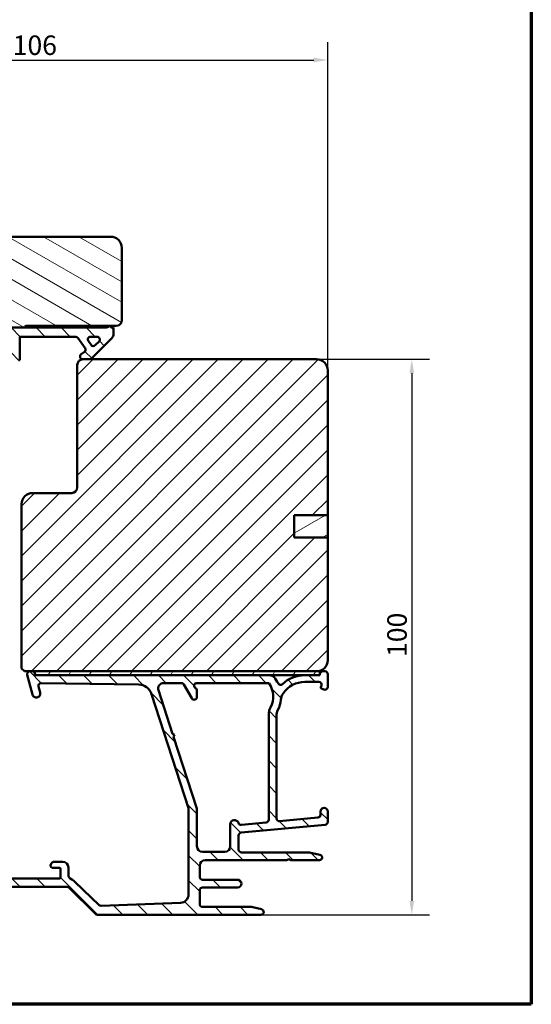
# Model space of a CAD drawing. Units: millimetres. Extents: x 13 to 821, y -287 to 287.
# Drawn here: x 315 to 407, y 10 to 187 of the extents above; entities that cross this region are included whole.
import ezdxf

# ---------------------------------------------------------------- set-up
doc = ezdxf.new("R2010")
doc.units = ezdxf.units.MM
for name, color, linetype, lineweight in [('Border (ISO)', 8, 'Continuous', 70), ('Dimension (ISO)', 3, 'Continuous', 25), ('Hatch (ISO)', 8, 'Continuous', 18), ('Visible (ISO)', 7, 'Continuous', 50)]:
    doc.layers.add(name, color=color, linetype=linetype, lineweight=lineweight)
doc.styles.add('Note Text (ISO)', font='tahoma.ttf')
doc.dimstyles.new('Default (ISO)', dxfattribs={"dimtxt": 3.5, "dimasz": 2.5, "dimexe": 3.175, "dimexo": 0, "dimgap": 0.762, "dimtad": 1, "dimrnd": 1e-08, "dimtxsty": 'Note Text (ISO)', "dimcen": 0.09, "dimdle": 10, "dimclrd": 256, "dimclre": 256, "dimclrt": 256, "dimazin": 2, "dimtfac": 1.001485705375671, "dimtmove": 0, "dimatfit": 3, "dimfxl": 1, "dimtolj": 1, "dimtzin": 0, "dimlwd": -1, "dimlwe": -1, "dimarcsym": 0})
pattern_1 = [(135.00021045915, (206.8575820124292, 1.613520925758394e-07), (-2.245055783671479, -2.245072276832807), [])]

# ---------------------------------------------------------------- blocks, each defined once
blk = doc.blocks.new('Borders LEIAB A4 Border')
at = {"layer": 'Border (ISO)'}
for p, q in [((200, 287), (200, 10)), ((200, 9.999999999999998), (15, 9.999999999999975))]:
    blk.add_line(p, q, dxfattribs=at)
blk = doc.blocks.new('*D24')
at = {"layer": 'Defpoints', "color": 0, "transparency": 16777216}
for p in [(370.2672551620399, 179.4827482886221), (264.2672551620411, 145.767448703537), (370.2672551620399, 123.767448703527)]:
    blk.add_point(p, dxfattribs=at)
at = {"layer": 'Dimension (ISO)', "transparency": 16777216}
for p, q in [((264.2672551620411, 145.767448703537), (264.2672551620411, 182.6577482886221)), ((370.2672551620399, 123.767448703527), (370.2672551620399, 182.6577482886221)), ((266.7672551620411, 179.4827482886221), (367.7672551620399, 179.4827482886221))]:
    blk.add_line(p, q, dxfattribs=at)
for points in [[(266.7672551620411, 179.8994149552887), (266.7672551620411, 179.0660816219554), (264.2672551620411, 179.4827482886221)], [(367.7672551620399, 179.8994149552887), (367.7672551620399, 179.0660816219554), (370.2672551620399, 179.4827482886221)]]:
    blk.add_solid(points, dxfattribs=at)
at = {"layer": 'Dimension (ISO)', "transparency": 16777216, "insert": (313.6697064716437, 183.8881331106503), "char_height": 3.5, "attachment_point": 1, "style": 'Note Text (ISO)'}
blk.add_mtext('\\A1;106', dxfattribs=at)
blk = doc.blocks.new('*D25')
at = {"layer": 'Defpoints', "color": 0, "transparency": 16777216}
for p in [(368.26725516204, 125.767448703527), (358.2672551620401, 26.06744870352742), (385.3794996002574, 26.06744870352743)]:
    blk.add_point(p, dxfattribs=at)
at = {"layer": 'Dimension (ISO)', "transparency": 16777216}
for p, q in [((368.26725516204, 125.767448703527), (388.5544996002574, 125.767448703527)), ((385.3794996002574, 123.267448703527), (385.3794996002574, 28.56744870352743)), ((358.2672551620401, 26.06744870352742), (388.5544996002574, 26.06744870352742))]:
    blk.add_line(p, q, dxfattribs=at)
for points in [[(384.9628329335907, 123.267448703527), (385.796166266924, 123.267448703527), (385.3794996002574, 125.767448703527)], [(384.9628329335907, 28.56744870352743), (385.796166266924, 28.56744870352743), (385.3794996002574, 26.06744870352743)]]:
    blk.add_solid(points, dxfattribs=at)
at = {"layer": 'Dimension (ISO)', "transparency": 16777216, "insert": (380.974114778229, 72.33870457995434), "char_height": 3.5, "attachment_point": 1, "rotation": 90, "style": 'Note Text (ISO)'}
blk.add_mtext('\\A1;100', dxfattribs=at)

msp = doc.modelspace()

# ---------------------------------------------------------------- hatches: boundary and pattern name
at = {"layer": 'Hatch (ISO)'}
h = msp.add_hatch(dxfattribs=at)
h.set_pattern_fill('ANSI31', color=256, scale=25.4, angle=105.00024553567, style=0)
h.set_pattern_definition([(150.00024553567, (206.8575820124292, 1.613520925758394e-07), (-1.587488216702059, -2.749637460072167), [])])
edge = h.paths.add_edge_path()
edge.add_line((331.2672551620411, 147.7674487035377), (266.2672551620411, 147.767448703537))
edge.add_ellipse((266.2672551620411, 145.767448703537), major_axis=(-2, -2.093314580747547e-14), ratio=1, start_angle=269.9999999999994, end_angle=359.9999999999994)
edge.add_line((264.2672551620411, 145.767448703537), (264.2672551620412, 134.767448703537))
edge.add_ellipse((265.2672551620412, 134.767448703537), major_axis=(6.858348073705973e-15, -0.9999999999999996), ratio=1, start_angle=269.9999999999996, end_angle=360.0000000000006)
edge.add_line((265.2672551620413, 133.767448703537), (279.2672551620412, 133.7674487035371))
edge.add_ellipse((279.2672551620412, 132.7674487035371), major_axis=(1.000000000000001, 1.129924017220661e-14), ratio=1, start_angle=0, end_angle=89.99999999999932, ccw=False)
edge.add_line((280.2672551620412, 132.7674487035371), (280.2672551620419, 72.26744870353713))
edge.add_line((280.2672551620419, 72.26744870353713), (280.767255162042, 71.76744870353714))
edge.add_line((280.7672551620419, 71.76744870353714), (301.7672551620419, 71.76744870353737))
edge.add_line((301.7672551620419, 71.76744870353737), (302.2672551620419, 72.26744870353738))
edge.add_line((302.2672551620419, 72.26744870353738), (302.2672551620419, 74.26744870353738))
edge.add_line((302.2672551620419, 74.26744870353737), (307.3250778596481, 75.62268821082078))
edge.add_ellipse((306.8074397694426, 77.5545398633988), major_axis=(1.931851652577994, 0.5176380902055162), ratio=1, start_angle=269.9999999999992, end_angle=340.0038189512396)
edge.add_line((308.7998407796314, 77.38036117756565), (309.7253798566767, 87.96744870353747))
edge.add_line((309.7253798566767, 87.96744870353747), (310.8166153432654, 87.96744870353749))
edge.add_ellipse((310.8166153432654, 88.96744870353746), major_axis=(0.9999999999999876, 2.417455975205213e-15), ratio=1, start_angle=269.9999999999998, end_angle=355.0038189512549)
edge.add_line((311.8128158483598, 88.88035936062089), (313.1722201805473, 104.4303593606209))
edge.add_ellipse((312.1760196754528, 104.5174487035375), major_axis=(0.08708934291658407, 0.99620050509441), ratio=1, start_angle=270.0000000000001, end_angle=364.9961810487472)
edge.add_line((312.1760196754528, 105.5174487035375), (311.2672551620415, 105.5174487035375))
edge.add_line((311.2672551620416, 105.5174487035375), (311.2672551620416, 106.8674487035375))
edge.add_ellipse((310.7672551620416, 106.8674487035375), major_axis=(-5.649620086103283e-15, 0.4999999999999982), ratio=1, start_angle=270.0000000000003, end_angle=359.9999999999999)
edge.add_line((310.7672551620416, 107.3674487035375), (301.5802551620415, 107.3674487035374))
edge.add_line((301.5802551620415, 107.3674487035374), (301.7672551620415, 107.6324487035374))
edge.add_line((301.7672551620415, 107.6324487035374), (301.7672551620415, 112.3603419223508))
edge.add_ellipse((301.2672551620415, 112.3603419223508), major_axis=(-1.009051218460416e-14, 0.5000000000000204), ratio=1, start_angle=270.0000000000009, end_angle=314.9999999999981)
edge.add_line((301.6208085526348, 112.7138953129441), (300.8500978745162, 113.4846059910627))
edge.add_ellipse((301.1329405869907, 113.7674487035374), major_axis=(-0.2828427124746234, 0.2828427124746216), ratio=1, start_angle=0, end_angle=90.00000000000477, ccw=False)
edge.add_line((300.8500978745161, 114.050291416012), (301.6208085526347, 114.8210020941306))
edge.add_ellipse((301.2672551620414, 115.1745554847239), major_axis=(0.353553390593269, 0.3535533905932858), ratio=1, start_angle=270.0000000000004, end_angle=314.9999999999997)
edge.add_line((301.7672551620414, 115.1745554847239), (301.7672551620414, 119.9024487035374))
edge.add_line((301.7672551620414, 119.9024487035374), (301.5802551620413, 120.1674487035374))
edge.add_line((301.5802551620413, 120.1674487035374), (310.7672551620414, 120.1674487035375))
edge.add_ellipse((310.7672551620414, 120.6674487035375), major_axis=(0.5000000000000027, 1.453140428310459e-14), ratio=1, start_angle=269.9999999999984, end_angle=359.9999999999973)
edge.add_line((311.2672551620414, 120.6674487035375), (311.2672551620414, 122.0174487035375))
edge.add_line((311.2672551620414, 122.0174487035375), (312.2672551620414, 122.0174487035375))
edge.add_ellipse((312.2672551620414, 123.0174487035375), major_axis=(0.999999999999992, 1.129924017220652e-14), ratio=1, start_angle=270.0000000000034, end_angle=359.9999999999996)
edge.add_line((313.2672551620414, 123.0174487035375), (313.2672551620413, 126.9674487035375))
edge.add_line((313.2672551620413, 126.9674487035375), (312.7672551620414, 127.4674487035375))
edge.add_line((312.7672551620414, 127.4674487035375), (306.2672551620414, 127.4674487035374))
edge.add_line((306.2672551620414, 127.4674487035374), (306.2672551620413, 131.4674487035374))
edge.add_line((306.2672551620412, 131.4674487035374), (315.7672551620412, 131.4674487035375))
edge.add_ellipse((316.0672551620413, 131.4674487035375), major_axis=(-5.610218100912324e-15, 0.3000000000000025), ratio=1, start_angle=2.2737367544323206e-13, end_angle=90.00000000000063, ccw=False)
edge.add_line((316.0672551620413, 131.7674487035375), (332.2672551620413, 131.7674487035377))
edge.add_ellipse((332.2672551620413, 132.7674487035377), major_axis=(0.9999999999999964, 1.129924017220657e-14), ratio=1, start_angle=269.9999999999993, end_angle=359.9999999999996)
edge.add_line((333.2672551620413, 132.7674487035377), (333.2672551620412, 145.7674487035377))
edge.add_ellipse((331.2672551620411, 145.7674487035377), major_axis=(-3.564360088375892e-14, 2.000000000000011), ratio=1, start_angle=270, end_angle=359.999999999999)
h = msp.add_hatch(dxfattribs=at)
h.set_pattern_fill('ANSI31', color=256, scale=25.4, angle=90.00021045915, style=0)
h.set_pattern_definition(pattern_1)
edge = h.paths.add_edge_path()
edge.add_line((306.7672551620412, 131.4674487035369), (306.7672551620412, 130.9674487035369))
edge.add_line((306.7672551620412, 130.9674487035369), (310.1208085526343, 127.6138953129436))
edge.add_ellipse((310.4743619432277, 127.9674487035369), major_axis=(0.3535533905932232, -0.3535533905933622), ratio=1, start_angle=269.9999999999985, end_angle=450.0000000000001)
edge.add_line((310.8279153338211, 128.3210020941301), (309.3314687244143, 129.8174487035369))
edge.add_line((309.3314687244142, 129.8174487035369), (313.267255162041, 129.8174487035369))
edge.add_line((313.267255162041, 129.8174487035369), (313.2672551620411, 126.9674487035375))
edge.add_line((313.2672551620411, 126.9674487035375), (313.267255162041, 125.1174487035369))
edge.add_line((313.267255162041, 125.1174487035369), (314.4172551620411, 125.1174487035369))
edge.add_ellipse((314.4172551620411, 125.6174487035369), major_axis=(0.4999999999999571, -5.566754064721775e-16), ratio=1, start_angle=270.0000000000001, end_angle=360.0000000000052)
edge.add_line((314.917255162041, 125.6174487035369), (314.9172551620412, 129.8174487035369))
edge.add_line((314.9172551620412, 129.8174487035369), (324.9864177400073, 129.8174487035369))
edge.add_ellipse((324.9864177400072, 129.3174487035367), major_axis=(0.5000000000001625, -7.161094898248243e-14), ratio=1, start_angle=35.000000000027114, end_angle=90.00000000000011, ccw=False)
edge.add_line((325.3959937621517, 129.6042369217125), (326.6768311841856, 127.7750115104739))
edge.add_ellipse((326.2672551620412, 127.4882232922983), major_axis=(0.2867882181755378, -0.4095760221443359), ratio=1, start_angle=0, end_angle=90, ccw=False)
edge.add_line((326.5540433802167, 127.0786472701539), (325.9804669438657, 126.6770247256814))
edge.add_ellipse((326.2672551620411, 126.2674487035369), major_axis=(-0.4095760221444958, -0.2867882181755017), ratio=1, start_angle=270.0000000000007, end_angle=415.000000000002)
edge.add_line((326.2672551620411, 125.7674487035369), (327.4672551620411, 125.7674487035369))
edge.add_ellipse((327.4672551620409, 126.267448703537), major_axis=(0.5000000000000693, 7.049759816953771e-14), ratio=1, start_angle=270.0000000000001, end_angle=314.9999999999969)
edge.add_line((327.8208085526343, 125.9138953129437), (331.4743619432278, 129.5674487035369))
edge.add_ellipse((330.7672551620407, 130.2745554847236), major_axis=(0.7071067811867141, 0.7071067811870073), ratio=1, start_angle=269.9999999999993, end_angle=314.9999999999777)
edge.add_line((331.7672551620412, 130.2745554847235), (331.7672551620412, 131.2674487035369))
edge.add_ellipse((331.2672551620411, 131.2674487035369), major_axis=(4.260637246415e-14, 0.4999999999999716), ratio=1, start_angle=269.9999999999998, end_angle=360.0000000000044)
edge.add_line((331.2672551620411, 131.7674487035369), (331.1136897867558, 131.7674487035369))
edge.add_ellipse((330.2136897867558, 132.967448703537), major_axis=(-1.200000000000099, -0.9000000000000327), ratio=1, start_angle=53.130102354157316, end_angle=89.99999999999972, ccw=False)
edge.add_line((330.2136897867558, 131.4674487035369), (315.7672551620413, 131.4674487035369))
edge.add_line((315.7672551620413, 131.4674487035369), (306.7672551620412, 131.4674487035369))
edge = h.paths.add_edge_path(flags=0)
edge.add_ellipse((328.1449418811458, 128.6421916974893), major_axis=(-0.3535533905932269, -0.3535533905932905), ratio=1, start_angle=349.9999999999962, end_angle=449.9999999999999)
edge.add_line((328.498495271739, 128.288638306896), (329.1737522777868, 128.9638953129437))
edge.add_ellipse((328.8201988871935, 129.3174487035369), major_axis=(0.4999999999999977, -5.566754064722227e-16), ratio=1, start_angle=315.0000000000049, end_angle=450.0000000000001)
edge.add_line((328.8201988871935, 129.8174487035369), (327.6721218352823, 129.8174487035369))
edge.add_ellipse((327.6721218352823, 129.3174487035369), major_axis=(-0.286788218175583, 0.4095760221444781), ratio=1, start_angle=324.9999999999932, end_angle=450.0000000000018)
edge.add_line((327.2625458131379, 129.0306604853614), (327.7353658590013, 128.3554034793138))
h = msp.add_hatch(dxfattribs=at)
h.set_pattern_fill('ANSI31', color=256, scale=25.4, style=0)
h.set_pattern_definition([(45, (206.8575820124292, 1.613520925758394e-07), (-2.245064030267288, 2.245064030267288), [])])
edge = h.paths.add_edge_path()
edge.add_line((370.2672551620399, 93.767448703527), (364.2672551620399, 93.767448703527))
edge.add_line((364.2672551620399, 93.767448703527), (364.2672551620399, 97.767448703527))
edge.add_line((364.2672551620399, 97.767448703527), (370.2672551620399, 97.767448703527))
edge.add_line((370.2672551620399, 97.767448703527), (370.2672551620399, 123.767448703527))
edge.add_ellipse((368.2672551620399, 123.767448703527), major_axis=(-1.622379479437357e-14, 2.000000000000011), ratio=1, start_angle=269.9999999999998, end_angle=359.9999999999993)
edge.add_line((368.2672551620399, 125.767448703527), (327.4672551620411, 125.767448703527))
edge.add_line((327.4672551620411, 125.767448703527), (326.2672551620399, 125.767448703527))
edge.add_ellipse((326.2672551620399, 124.767448703527), major_axis=(-1, -3.948561054842447e-15), ratio=1, start_angle=269.9999999999998, end_angle=359.9999999999996)
edge.add_line((325.2672551620399, 124.767448703527), (325.2672551620399, 102.767448703527))
edge.add_ellipse((324.2672551620399, 102.767448703527), major_axis=(-4.239333751768082e-15, -1.000000000000005), ratio=1, start_angle=5.115907697472721e-13, end_angle=90.00000000000028, ccw=False)
edge.add_line((324.2672551620399, 101.767448703527), (317.2672551620399, 101.767448703527))
edge.add_ellipse((317.2672551620399, 99.76744870352697), major_axis=(-2.000000000000006, -4.844008791965714e-15), ratio=1, start_angle=270.0000000000018, end_angle=359.9999999999996)
edge.add_line((315.2672551620399, 99.76744870352698), (315.2672551620399, 70.26744870352698))
edge.add_line((315.2672551620399, 70.26744870352698), (315.7672551620399, 69.76744870352698))
edge.add_line((315.7672551620399, 69.76744870352698), (316.76725516204, 69.767448703527))
edge.add_line((316.76725516204, 69.76744870352698), (317.181365634204, 69.76744870352698))
edge.add_line((317.181365634204, 69.76744870352698), (317.6672551620632, 69.76744870352698))
edge.add_line((317.6672551620632, 69.76744870352698), (368.2672551620399, 69.76744870352697))
edge.add_ellipse((368.2672551620399, 71.767448703527), major_axis=(2.00000000000002, 1.816668508746759e-14), ratio=1, start_angle=269.9999999999995, end_angle=359.9999999999985)
edge.add_line((370.2672551620399, 71.76744870352697), (370.2672551620399, 93.767448703527))
h = msp.add_hatch(dxfattribs=at)
h.set_pattern_fill('ANSI31', color=256, scale=25.4, angle=-14.999977780745, style=0)
h.set_pattern_definition([(30.000022219255, (206.8575820124292, 1.613520925758394e-07), (-1.587501066304332, 2.749630041384224), [])])
h.paths.add_polyline_path([(364.26725516204, 97.76744870352685), (364.26725516204, 93.76744870352685), (370.2672551620399, 93.76744870352685), (370.2672551620399, 97.76744870352685)])
h = msp.add_hatch(dxfattribs=at)
h.set_pattern_fill('ANSI31', color=256, scale=25.4, angle=90.00021045915, style=0)
h.set_pattern_definition(pattern_1)
edge = h.paths.add_edge_path()
edge.add_line((361.0672551620399, 43.360155046776), (361.0672551620399, 61.7372808203948))
edge.add_ellipse((363.5672551620399, 61.7372808203948), major_axis=(2.732472347899028e-16, 2.500000000000021), ratio=1, start_angle=63.66854614922681, end_angle=90, ccw=False)
edge.add_ellipse((356.486934979567, 65.24143066217752), major_axis=(2.395241664003374, 4.839712529791657), ratio=1, start_angle=270.0000000000002, end_angle=290.1793405973103)
edge.add_ellipse((364.3414379362407, 64.39480010307628), major_axis=(0.2679210630067311, 2.485602201479059), ratio=0.9999999999999998, start_angle=62.24231796241418, end_angle=90.00000000000011, ccw=False)
edge.add_ellipse((366.16725516204, 63.16744870352741), major_axis=(2.622068899036286, 3.900609527843897), ratio=1, start_angle=33.90979529104902, end_angle=90.00000000000023, ccw=False)
edge.add_line((366.16725516204, 67.8674487035274), (368.6612566426705, 67.8674487035274))
edge.add_ellipse((368.6612566426705, 67.3674487035274), major_axis=(0.4999999999999982, 5.496465676167803e-15), ratio=1, start_angle=339.9999999999987, end_angle=449.9999999999994, ccw=False)
edge.add_line((369.1311029530634, 67.19643863186457), (369.0293166378827, 66.91678302929617))
edge.add_ellipse((369.2172551620399, 66.84837900063104), major_axis=(-0.06840402866513001, -0.1879385241571702), ratio=0.9999999999999997, start_angle=270.0000000000013, end_angle=360.0000000000082)
edge.add_line((369.1488511333748, 66.66044047647385), (369.5962450903771, 66.49760239313446))
edge.add_ellipse((369.7672551620399, 66.9674487035274), major_axis=(0.4698463103929562, -0.1710100716628295), ratio=1, start_angle=270.000000000001, end_angle=380.0000000000005)
edge.add_line((370.2672551620399, 66.96744870352741), (370.2672551620399, 69.2674487035274))
edge.add_ellipse((369.7672551620399, 69.2674487035274), major_axis=(5.464944695797956e-17, 0.4999999999999951), ratio=1, start_angle=270, end_angle=360)
edge.add_line((369.7672551620399, 69.76744870352739), (369.36725516204, 69.76744870352739))
edge.add_ellipse((369.36725516204, 69.2674487035274), major_axis=(-0.4999999999999982, 2.136317618130149e-15), ratio=1, start_angle=270.0000000000002, end_angle=352.8192442185429)
edge.add_ellipse((368.5735297687207, 69.36744870352737), major_axis=(-0.03749999999996594, -0.2976470224946601), ratio=1, start_angle=85.44178212597433, end_angle=89.99999999999909, ccw=False)
edge.add_ellipse((368.5735297687205, 69.36744870352739), major_axis=(-0.06103600019081061, -0.2937253933195177), ratio=1, start_angle=11.738973655480208, end_angle=90.00000000000261, ccw=False)
edge.add_line((368.5735297687205, 69.06744870352739), (366.16725516204, 69.0674487035274))
edge.add_ellipse((366.16725516204, 63.16744870352733), major_axis=(-5.90000000000007, -2.100448550608638e-14), ratio=1, start_angle=269.9999999999998, end_angle=313.1898069613585)
edge.add_ellipse((361.7869837376692, 67.83362725228015), major_axis=(-0.3645451991212846, -0.3422087050289634), ratio=1, start_angle=342.87295047702037, end_angle=449.9999999999971, ccw=False)
edge.add_ellipse((356.4869349795669, 65.24143066217748), major_axis=(-2.372518912975351, 4.850892083686786), ratio=1, start_angle=269.9999999999995, end_angle=283.8990496355915)
edge.add_ellipse((359.8594150803185, 68.06744870352742), major_axis=(-0.6422768275794866, 0.7664727501707894), ratio=1, start_angle=270.0000000000017, end_angle=320.0381929260283)
edge.add_line((359.8594150803185, 69.06744870352739), (317.982791659289, 69.06744870352736))
edge.add_ellipse((317.982791659289, 69.3674487035274), major_axis=(-0.3000000000000291, 2.667814225917855e-14), ratio=1, start_angle=15.000000000011028, end_angle=90.00000000000512, ccw=False)
edge.add_line((317.6930139114023, 69.2898029899966), (317.6672551620632, 69.38593595126939))
edge.add_line((317.6672551620632, 69.38593595126939), (317.6643285473485, 69.39685822607869))
edge.add_ellipse((317.181365634204, 69.26744870352739), major_axis=(-0.1294095225512847, 0.48296291314454), ratio=1, start_angle=270.0000000000011, end_angle=344.9999999999953)
edge.add_line((317.181365634204, 69.7674487035274), (316.76725516204, 69.7674487035274))
edge.add_ellipse((316.76725516204, 69.26744870352742), major_axis=(-0.4999999999999982, 5.464944695797982e-17), ratio=1, start_angle=270, end_angle=374.9999999999998)
edge.add_line((316.2842922488954, 69.13803918097616), (317.2359844932286, 65.58627537195565))
edge.add_ellipse((317.9121325716309, 65.7674487035274), major_axis=(0.1811733315717622, -0.6761480784023454), ratio=1, start_angle=269.9999999999993, end_angle=449.9999999999997)
edge.add_line((318.5882806500332, 65.94862203509916), (318.2990249914785, 67.0281388492021))
edge.add_ellipse((318.7819879046231, 67.15754837175335), major_axis=(-0.1294095225512581, 0.4829629131445312), ratio=1, start_angle=344.13802207517597, end_angle=450.0000000000016, ccw=False)
edge.add_line((318.7895097973079, 67.65749178968225), (336.2783429270052, 67.39436376105583))
edge.add_ellipse((336.2407334635811, 64.89464667141128), major_axis=(2.499717089644536, -0.03760946342411339), ratio=1, start_angle=18.821503918323117, end_angle=90.00000000000023, ccw=False)
edge.add_line((338.6189198886668, 65.66550938781302), (345.2428924470571, 45.22991004784682))
edge.add_ellipse((344.76725516204, 45.07573750456648), major_axis=(0.1541725432803398, -0.4756372850170457), ratio=1, start_angle=72.04047400649682, end_angle=89.99999999999949, ccw=False)
edge.add_line((345.2672551620399, 45.07573750456645), (345.2672551620399, 29.71204014510567))
edge.add_ellipse((343.7672551620399, 29.71204014510567), major_axis=(-4.604840439374571e-15, -1.500000000000008), ratio=1, start_angle=2.1560219749549105, end_angle=90.00000000000023, ccw=False)
edge.add_line((343.823686365454, 28.21310201453414), (329.5432173612469, 27.67547872322647))
edge.add_ellipse((329.5244069601089, 28.17512476675032), major_axis=(-0.4996460435238447, -0.01881040113802076), ratio=1, start_angle=43.7654522505847, end_angle=89.99999999999898, ccw=False)
edge.add_line((329.1765851616591, 27.81593123044556), (324.8513609113165, 32.00422284874642))
edge.add_ellipse((323.4600737175172, 30.56744870352747), major_axis=(-1.436774145218952, 1.391287193799347), ratio=1, start_angle=270.0000000000004, end_angle=290.3506128296423)
edge.add_ellipse((324.66725516204, 33.31384870352735), major_axis=(-0.9154666666666453, 0.4023938148409468), ratio=1, start_angle=23.727912944821128, end_angle=89.99999999999733, ccw=False)
edge.add_line((323.66725516204, 33.31384870352733), (323.66725516204, 34.56744870352737))
edge.add_ellipse((322.66725516204, 34.56744870352738), major_axis=(4.550190992416586e-15, 0.9999999999999964), ratio=1, start_angle=269.9999999999993, end_angle=360)
edge.add_line((322.66725516204, 35.56744870352737), (321.16725516204, 35.56744870352737))
edge.add_ellipse((321.16725516204, 34.86744870352736), major_axis=(-0.7000000000000084, -8.80527497126008e-15), ratio=1, start_angle=269.9999999999993, end_angle=367.1807557814575)
edge.add_ellipse((320.7703924653803, 34.81744870352736), major_axis=(0.03750000000001583, -0.2976470224947736), ratio=1, start_angle=269.9999999999989, end_angle=352.8192442185372)
edge.add_line((320.7703924653803, 34.51744870352735), (322.0672551620401, 34.51744870352736))
edge.add_ellipse((322.0672551620399, 34.31744870352736), major_axis=(0.1999999999999991, 8.85992441821806e-15), ratio=1, start_angle=0, end_angle=89.99999999999739, ccw=False)
edge.add_line((322.26725516204, 34.31744870352735), (322.2672551620399, 32.76744870352736))
edge.add_ellipse((322.0672551620399, 32.76744870352736), major_axis=(-1.132082803408349e-15, -0.2000000000000046), ratio=1, start_angle=2.2168933355715126e-12, end_angle=90.00000000000028, ccw=False)
edge.add_line((322.0672551620399, 32.56744870352735), (308.8672551620399, 32.56744870352735))
edge.add_ellipse((308.86725516204, 32.76744870352735), major_axis=(-0.2000000000000013, 8.903643975784445e-15), ratio=1, start_angle=5.115907697472721e-12, end_angle=90.00000000000261, ccw=False)
edge.add_line((308.66725516204, 32.76744870352734), (308.66725516204, 34.31744870352735))
edge.add_ellipse((308.86725516204, 34.31744870352735), major_axis=(2.185977878319255e-17, 0.2000000000000046), ratio=1, start_angle=2.5011104298755527e-12, end_angle=90, ccw=False)
edge.add_line((308.86725516204, 34.51744870352736), (310.1641178586997, 34.51744870352735))
edge.add_ellipse((310.1641178586997, 34.81744870352734), major_axis=(0.2999999999999903, -3.278966817478694e-17), ratio=1, start_angle=270, end_angle=352.8192442185429)
edge.add_ellipse((309.7672551620399, 34.86744870352736), major_axis=(0.08750000000001378, 0.6945097191544484), ratio=1, start_angle=270.0000000000003, end_angle=367.180755781459)
edge.add_line((309.7672551620399, 35.56744870352735), (307.1997106940736, 35.56744870352735))
edge.add_ellipse((307.1997106940736, 34.56744870352734), major_axis=(-1.000000000000015, 1.092988939159617e-16), ratio=1, start_angle=270, end_angle=334.6230664748482)
edge.add_ellipse((306.56725516204, 34.86744870352732), major_axis=(-0.1285714285714502, -0.2710523708716562), ratio=1, start_angle=270.0000000000017, end_angle=295.3769335158945)
edge.add_ellipse((306.5672551620399, 34.86744870352735), major_axis=(-4.841574867054664e-11, -0.3000000000000025), ratio=1, start_angle=269.9999999999985, end_angle=360.0000000092469)
edge.add_line((306.5672551620399, 34.56744870352735), (307.21725516204, 34.56744870352735))
edge.add_ellipse((307.21725516204, 34.26744870352955), major_axis=(0.2999999999977954, 3.549434711983046e-14), ratio=1, start_angle=88.1306880527452, end_angle=89.99999999999318, ccw=False)
edge.add_ellipse((307.2172551620399, 34.26744870352734), major_axis=(0.2998403492238976, -0.009785958169548116), ratio=1, start_angle=1.8693119472411013, end_angle=89.99999999998818, ccw=False)
edge.add_line((307.5172551620399, 34.26744870352737), (307.5172551620399, 32.86744870352734))
edge.add_ellipse((307.21725516204, 32.86744870352734), major_axis=(2.187656381075526e-15, -0.3000000000000025), ratio=1, start_angle=0, end_angle=89.9999999999996, ccw=False)
edge.add_line((307.21725516204, 32.56744870352735), (298.8172551620399, 32.56744870352735))
edge.add_ellipse((298.8172551620399, 32.86744870352734), major_axis=(-0.2999999999999992, 3.278966817478792e-17), ratio=1, start_angle=0, end_angle=90, ccw=False)
edge.add_line((298.51725516204, 32.86744870352734), (298.51725516204, 33.42744870357541))
edge.add_line((298.5172551620399, 33.42744870357541), (298.5172551620399, 34.26744870352734))
edge.add_ellipse((298.8172551620399, 34.26744870352734), major_axis=(-2.187656381075526e-15, 0.3000000000000025), ratio=1, start_angle=0, end_angle=89.9999999999996, ccw=False)
edge.add_line((298.8172551620399, 34.56744870352735), (299.4672551620399, 34.56744870352735))
edge.add_ellipse((299.4672551620399, 34.86744870352736), major_axis=(0.3000000000000091, -3.278966817478902e-17), ratio=1, start_angle=270, end_angle=360.000000009199)
edge.add_ellipse((299.4672551620399, 34.86744870352732), major_axis=(-4.820363049350688e-11, 0.3000000000001002), ratio=1, start_angle=269.9999999999996, end_angle=295.3769335159437)
edge.add_ellipse((298.8347996300063, 34.56744870352735), major_axis=(-0.4285714285714234, 0.9035079029052446), ratio=1, start_angle=270.0000000000002, end_angle=334.6230664748491)
edge.add_line((298.8347996300063, 35.56744870352733), (297.76725516204, 35.56744870352734))
edge.add_ellipse((297.7672551620399, 35.06744870352735), major_axis=(-0.5000000000000016, 5.46494469579802e-17), ratio=1, start_angle=269.9999999999919, end_angle=360)
edge.add_line((297.2672551620399, 35.06744870352735), (297.2672551620399, 31.5674487035274))
edge.add_ellipse((297.7672551620399, 31.5674487035274), major_axis=(-5.46494469579799e-17, -0.4999999999999982), ratio=1, start_angle=270, end_angle=360)
edge.add_line((297.7672551620399, 31.0674487035274), (323.460073717517, 31.0674487035274))
edge.add_ellipse((323.460073717517, 30.56744870352736), major_axis=(0.5000000000000432, -1.781821784096049e-14), ratio=1, start_angle=45.00000000000688, end_angle=90.00000000000199, ccw=False)
edge.add_line((323.8136271081103, 30.92100209412069), (328.5207338892969, 26.21389531293413))
edge.add_ellipse((328.8742872798902, 26.56744870352742), major_axis=(0.3535533905932938, -0.3535533905932821), ratio=1, start_angle=269.9999999999985, end_angle=314.999999999997)
edge.add_line((328.8742872798902, 26.0674487035274), (358.2672551620399, 26.0674487035274))
edge.add_ellipse((358.26725516204, 26.5674487035274), major_axis=(0.4999999999999991, -2.275095496208293e-15), ratio=1, start_angle=270.0000000000002, end_angle=435.6447698330824)
edge.add_line((358.3912216514651, 27.05183729701368), (356.8282554152422, 27.45183729701369))
edge.add_ellipse((356.7042889258171, 26.96744870352737), major_axis=(-0.4843885934863126, 0.1239664894251092), ratio=1, start_angle=270.000000000005, end_angle=284.3552301669156)
edge.add_line((356.7042889258172, 27.46744870352741), (347.76725516204, 27.4674487035274))
edge.add_ellipse((347.7672551620399, 27.96744870352739), major_axis=(-0.4999999999999893, -8.827134750043274e-15), ratio=1, start_angle=0, end_angle=90.00000000000722, ccw=False)
edge.add_line((347.2672551620399, 27.96744870352741), (347.26725516204, 30.4674487035274))
edge.add_ellipse((347.76725516204, 30.4674487035274), major_axis=(-2.165796602292333e-15, 0.4999999999999982), ratio=1, start_angle=0, end_angle=89.99999999999977, ccw=False)
edge.add_line((347.76725516204, 30.9674487035274), (354.06725516204, 30.9674487035274))
edge.add_ellipse((354.0672551620399, 31.66744870352741), major_axis=(0.7000000000000001, -7.650922574117202e-17), ratio=1, start_angle=270.0000000000058, end_angle=450)
edge.add_line((354.0672551620399, 32.36744870352742), (347.7672551620399, 32.36744870352741))
edge.add_ellipse((347.76725516204, 32.8674487035274), major_axis=(-0.4999999999999982, 5.464944695797982e-17), ratio=1, start_angle=0, end_angle=89.99999999999193, ccw=False)
edge.add_line((347.26725516204, 32.8674487035274), (347.2672551620399, 34.8674487035274))
edge.add_ellipse((348.26725516204, 34.86744870352739), major_axis=(7.880860066292057e-15, 1.00000000000001), ratio=1, start_angle=9.094947017729282e-13, end_angle=89.99999999999989, ccw=False)
edge.add_line((348.26725516204, 35.86744870352741), (362.9208450005262, 35.86744870352741))
edge.add_line((362.9208450005262, 35.86744870352741), (363.2672551620399, 36.0674487035274))
edge.add_line((363.26725516204, 36.0674487035274), (363.6136653235537, 35.86744870352741))
edge.add_line((363.6136653235537, 35.86744870352741), (368.76725516204, 35.86744870352741))
edge.add_ellipse((368.7672551620399, 36.36744870352742), major_axis=(0.5000000000000027, 5.00462065354598e-16), ratio=1, start_angle=269.9999999999999, end_angle=437.8208770893461)
edge.add_line((368.8727394808135, 36.85619511885226), (367.0193970276129, 37.25619511885225))
edge.add_ellipse((366.9139127088393, 36.76744870352747), major_axis=(-0.4887464153245435, 0.1054843187734795), ratio=1, start_angle=270.0000000000072, end_angle=282.179122910657)
edge.add_line((366.9139127088393, 37.26744870352717), (354.76725516204, 37.26744870352739))
edge.add_ellipse((354.7672551620399, 37.76744870352741), major_axis=(-0.5000000000000093, 8.936433643959234e-15), ratio=1, start_angle=3.0127011996228248e-12, end_angle=90.00000000000102, ccw=False)
edge.add_line((354.2672551620399, 37.76744870352739), (354.26725516204, 40.31213124477777))
edge.add_ellipse((354.7672551620399, 40.31213124477777), major_axis=(5.464944695798015e-17, 0.5000000000000004), ratio=1, start_angle=5.355825042855315, end_angle=90, ccw=False)
edge.add_line((354.7205848076934, 40.80994835780741), (369.8139255163865, 42.22494904924741))
edge.add_ellipse((369.7672551620399, 42.72276616227705), major_axis=(0.4978171130296394, 0.04667035434652954), ratio=1, start_angle=270.0000000000051, end_angle=354.6441749571416)
edge.add_line((370.2672551620399, 42.72276616227703), (370.26725516204, 44.61744870352742))
edge.add_ellipse((369.6172551620399, 44.61744870352743), major_axis=(7.104428104537446e-17, 0.6500000000000029), ratio=1, start_angle=270, end_angle=450)
edge.add_line((368.9672551620399, 44.61744870352743), (368.9672551620399, 44.00703004677601))
edge.add_ellipse((368.46725516204, 44.00703004677601), major_axis=(2.165796602292334e-15, -0.4999999999999968), ratio=1, start_angle=5.355825042854008, end_angle=89.99999999999977, ccw=False)
edge.add_line((368.5139255163865, 43.50921293374637), (361.6139255163865, 42.86233793374636))
edge.add_ellipse((361.5672551620399, 43.360155046776), major_axis=(-0.4978171130296462, -0.0466703543465285), ratio=1, start_angle=354.6441749571449, end_angle=450.00000000000523, ccw=False)
edge = h.paths.add_edge_path(flags=0)
edge.add_line((342.3899868997266, 58.57176849538), (339.8658087099782, 66.35910361696672))
edge.add_ellipse((340.8170832800125, 66.66744870352741), major_axis=(-0.3083450865606973, 0.9512745700342594), ratio=1, start_angle=342.04047400650035, end_angle=449.9999999999992, ccw=False)
edge.add_line((340.8170832800125, 67.66744870352741), (343.9578540852815, 67.66744870352741))
edge.add_ellipse((343.9578540852814, 67.16744870352741), major_axis=(0.4999999999999893, 1.770891894704452e-14), ratio=1, start_angle=29.99999999999511, end_angle=89.99999999998983, ccw=False)
edge.add_line((344.3908667871736, 67.4174487035274), (345.8342424601477, 64.91744870352741))
edge.add_ellipse((346.2672551620399, 65.16744870352741), major_axis=(0.2499999999999991, -0.4330127018922214), ratio=1, start_angle=270.000000000003, end_angle=419.9999999999982)
edge.add_line((346.7672551620399, 65.16744870352738), (346.76725516204, 66.30142329974296))
edge.add_ellipse((346.26725516204, 66.30142329974298), major_axis=(1.781821784096048e-14, 0.4999999999999583), ratio=1, start_angle=270.0000000000005, end_angle=330.0000000000051)
edge.add_ellipse((346.76725516204, 67.16744870352738), major_axis=(-0.4330127018922172, 0.2500000000000081), ratio=1, start_angle=300.00000000000244, end_angle=449.99999999999886, ccw=False)
edge.add_line((346.76725516204, 67.66744870352738), (359.5666823197859, 67.66744870352738))
edge.add_ellipse((359.5666823197857, 67.4674487035274), major_axis=(0.1999999999999513, -2.185977878318668e-17), ratio=1, start_angle=35.85911794768049, end_angle=90, ccw=False)
edge.add_ellipse((356.486934979567, 65.24143066217752), major_axis=(2.343176885631442, -3.241839305493505), ratio=1, start_angle=25.05539848346882, end_angle=90, ccw=False)
edge.add_ellipse((362.16725516204, 62.08168975118653), major_axis=(-1.215284965765787, -2.184738531720401), ratio=1, start_angle=270.0000000000005, end_angle=299.0854835688477)
edge.add_line((359.6672551620399, 62.08168975118652), (359.66725516204, 43.135155046776))
edge.add_ellipse((359.16725516204, 43.13515504677601), major_axis=(-5.464944695798015e-17, -0.5000000000000004), ratio=1, start_angle=5.355825042855315, end_angle=90, ccw=False)
edge.add_line((359.2139255163866, 42.63733793374636), (354.7485099313284, 42.21870522264715))
edge.add_ellipse((354.7018395769818, 42.71652233567679), major_axis=(-0.4978171130296372, -0.04667035434653403), ratio=1, start_angle=13.262287529538924, end_angle=90.00000000000358, ccw=False)
edge.add_ellipse((353.5172551620399, 42.3174487035274), major_axis=(-0.2394441792896429, 0.7107506489650972), ratio=1, start_angle=270.0000000000022, end_angle=431.3818874275985)
edge.add_line((352.7672551620399, 42.31744870352742), (352.76725516204, 38.36744870352739))
edge.add_ellipse((351.76725516204, 38.3674487035274), major_axis=(-1.092988939159601e-16, -0.9999999999999987), ratio=1, start_angle=0, end_angle=90, ccw=False)
edge.add_line((351.76725516204, 37.3674487035274), (347.76725516204, 37.36744870352739))
edge.add_ellipse((347.76725516204, 38.36744870352741), major_axis=(-1.000000000000008, 4.550190992416588e-15), ratio=1, start_angle=7.958078640513122e-13, end_angle=90.00000000000028, ccw=False)
edge.add_line((346.76725516204, 38.3674487035274), (346.76725516204, 44.98845913943481))
edge.add_ellipse((346.26725516204, 44.98845913943482), major_axis=(8.936433643959232e-15, 0.4999999999999938), ratio=1, start_angle=270, end_angle=287.9595259935008)
edge.add_line((346.7428924470571, 45.14263168271517), (342.574993951663, 58.00100375335945))
edge.add_line((342.574993951663, 58.00100375335944), (342.7678727967051, 58.37888965033792))
edge.add_line((342.7678727967051, 58.37888965033793), (342.3899868997266, 58.57176849538))
h = msp.add_hatch(dxfattribs=at)
h.set_pattern_fill('ANSI31', color=256, scale=25.4, angle=14.999977780745, style=0)
h.set_pattern_definition([(59.99997778074501, (206.8575820124292, 1.613520925758394e-07), (-2.749630041384224, 1.587501066304332), [])])
h.paths.add_polyline_path([(368.86725516204, 69.06744870352686), (368.86725516204, 69.30641270333656), (368.86725516204, 69.76744870352687), (368.2672551620399, 69.76744870352687), (317.6672551620632, 69.76744870352687), (317.6672551620632, 69.3859359512695), (317.6672551620632, 69.06744870352686), (317.982791659289, 69.06744870352686), (359.8594150803185, 69.06744870352686), (366.16725516204, 69.06744870352686), (368.5735297687204, 69.06744870352686)])

# ---------------------------------------------------------------- linework, layer by layer
at = {"layer": 'Visible (ISO)'}
for p, q in [((331.2672551620411, 147.7674487035377), (266.2672551620411, 147.767448703537)), ((333.2672551620414, 132.7674487035377), (333.2672551620412, 145.7674487035377)), ((306.2672551620413, 131.4674487035374), (315.7672551620414, 131.4674487035375)), ((330.2136897867557, 131.4674487035369), (306.7672551620412, 131.4674487035369)), ((316.0672551620414, 131.7674487035375), (332.2672551620414, 131.7674487035377)), ((331.2672551620411, 131.7674487035369), (331.1136897867558, 131.7674487035369)), ((331.7672551620412, 130.2745554847235), (331.7672551620412, 131.2674487035369)), ((314.9172551620412, 125.6174487035369), (314.9172551620412, 129.8174487035369)), ((314.9172551620412, 129.8174487035369), (324.9864177400073, 129.8174487035369)), ((325.3959937621515, 129.6042369217124), (326.6768311841856, 127.7750115104739)), ((327.7353658590013, 128.3554034793138), (327.2625458131379, 129.0306604853614)), ((327.6721218352822, 129.8174487035369), (328.8201988871934, 129.8174487035369)), ((327.8208085526344, 125.9138953129436), (331.4743619432277, 129.5674487035369)), ((329.1737522777868, 128.9638953129436), (328.4984952717391, 128.288638306896)), ((326.5540433802167, 127.0786472701539), (325.9804669438656, 126.6770247256814)), ((368.26725516204, 125.767448703527), (326.2672551620399, 125.767448703527)), ((326.2672551620411, 125.7674487035369), (327.467255162041, 125.7674487035369)), ((325.2672551620399, 124.767448703527), (325.2672551620399, 102.767448703527)), ((370.2672551620399, 97.76744870352698), (370.2672551620399, 123.767448703527)), ((324.2672551620399, 101.767448703527), (317.2672551620399, 101.767448703527)), ((315.2672551620399, 99.76744870352697), (315.2672551620399, 70.26744870352697)), ((364.2672551620399, 93.76744870352698), (364.2672551620399, 97.76744870352698)), ((364.2672551620399, 97.76744870352698), (370.2672551620399, 97.76744870352698)), ((364.2672551620401, 97.76744870352685), (364.2672551620401, 93.76744870352685)), ((370.2672551620399, 97.76744870352685), (364.2672551620401, 97.76744870352685)), ((370.2672551620399, 93.76744870352685), (370.2672551620399, 97.76744870352685)), ((370.2672551620399, 93.76744870352698), (364.2672551620399, 93.76744870352698)), ((364.2672551620401, 93.76744870352685), (370.2672551620399, 93.76744870352685)), ((370.2672551620399, 71.76744870352697), (370.2672551620399, 93.76744870352698)), ((315.2672551620399, 70.26744870352697), (315.7672551620399, 69.76744870352697)), ((315.7672551620399, 69.76744870352698), (368.2672551620399, 69.76744870352698)), ((316.2842922488955, 69.13803918097616), (317.2359844932286, 65.58627537195565)), ((317.1813656342041, 69.76744870352742), (316.7672551620401, 69.76744870352742)), ((317.6930139114023, 69.28980298999664), (317.6643285473486, 69.39685822607869)), ((368.86725516204, 69.76744870352687), (317.6672551620632, 69.76744870352687)), ((317.6672551620632, 69.76744870352687), (317.6672551620632, 69.06744870352686)), ((317.6672551620632, 69.06744870352686), (368.86725516204, 69.06744870352686)), ((359.8594150803186, 69.0674487035274), (317.982791659289, 69.06744870352736)), ((368.5735297687206, 69.0674487035274), (366.16725516204, 69.0674487035274)), ((368.86725516204, 69.06744870352686), (368.86725516204, 69.76744870352687)), ((369.76725516204, 69.7674487035274), (369.36725516204, 69.7674487035274)), ((370.2672551620399, 66.9674487035274), (370.2672551620399, 69.2674487035274)), ((318.789509797308, 67.65749178968227), (336.2783429270053, 67.39436376105581)), ((340.8170832800126, 67.66744870352741), (343.9578540852815, 67.66744870352741)), ((344.3908667871738, 67.41744870352741), (345.8342424601478, 64.91744870352741)), ((346.76725516204, 67.6674487035274), (359.5666823197859, 67.6674487035274)), ((366.16725516204, 67.8674487035274), (368.6612566426705, 67.8674487035274)), ((369.1311029530634, 67.19643863186457), (369.0293166378828, 66.91678302929617)), ((318.5882806500333, 65.94862203509918), (318.2990249914787, 67.02813884920211)), ((338.6189198886668, 65.66550938781302), (345.2428924470572, 45.22991004784681)), ((342.3899868997267, 58.57176849538), (339.8658087099783, 66.3591036169667)), ((346.76725516204, 65.16744870352741), (346.76725516204, 66.30142329974296)), ((369.1488511333748, 66.66044047647384), (369.5962450903771, 66.49760239313446)), ((359.66725516204, 62.08168975118653), (359.66725516204, 43.13515504677601)), ((361.0672551620401, 43.36015504677601), (361.0672551620401, 61.73728082039481)), ((342.7678727967052, 58.37888965033793), (342.3899868997267, 58.57176849538)), ((342.5749939516631, 58.00100375335944), (342.7678727967052, 58.37888965033793)), ((346.7428924470571, 45.14263168271516), (342.5749939516631, 58.00100375335944)), ((345.26725516204, 45.07573750456648), (345.26725516204, 29.71204014510568)), ((346.76725516204, 38.3674487035274), (346.76725516204, 44.98845913943481)), ((368.96725516204, 44.61744870352743), (368.96725516204, 44.00703004677601)), ((370.26725516204, 42.72276616227705), (370.26725516204, 44.61744870352743)), ((359.2139255163866, 42.63733793374637), (354.7485099313283, 42.21870522264716)), ((368.5139255163865, 43.50921293374637), (361.6139255163865, 42.86233793374637)), ((352.76725516204, 42.3174487035274), (352.76725516204, 38.3674487035274)), ((354.7205848076935, 40.80994835780741), (369.8139255163866, 42.22494904924741)), ((354.26725516204, 37.76744870352741), (354.26725516204, 40.31213124477777)), ((351.76725516204, 37.3674487035274), (347.76725516204, 37.3674487035274)), ((366.9139127088394, 37.26744870352741), (354.76725516204, 37.26744870352741)), ((368.8727394808135, 36.85619511885226), (367.0193970276129, 37.25619511885225)), ((322.66725516204, 35.56744870352738), (321.16725516204, 35.56744870352737)), ((348.26725516204, 35.8674487035274), (362.9208450005262, 35.86744870352742)), ((362.9208450005262, 35.86744870352741), (363.26725516204, 36.06744870352741)), ((363.26725516204, 36.06744870352741), (363.6136653235537, 35.86744870352742)), ((363.6136653235537, 35.86744870352741), (368.76725516204, 35.86744870352741)), ((320.7703924653803, 34.51744870352736), (322.0672551620401, 34.51744870352736)), ((322.26725516204, 34.31744870352737), (322.26725516204, 32.76744870352736)), ((323.66725516204, 33.31384870352737), (323.66725516204, 34.56744870352738)), ((347.26725516204, 32.86744870352741), (347.26725516204, 34.86744870352741)), ((322.0672551620401, 32.56744870352738), (308.8672551620401, 32.56744870352736)), ((329.1765851616591, 27.81593123044556), (324.8513609113165, 32.00422284874642)), ((354.06725516204, 32.36744870352741), (347.76725516204, 32.3674487035274)), ((297.76725516204, 31.06744870352741), (323.4600737175172, 31.06744870352741)), ((323.8136271081104, 30.92100209412069), (328.520733889297, 26.21389531293413)), ((347.26725516204, 27.9674487035274), (347.26725516204, 30.4674487035274)), ((347.76725516204, 30.9674487035274), (354.06725516204, 30.96744870352741)), ((343.8236863654541, 28.21310201453414), (329.543217361247, 27.67547872322648)), ((356.7042889258172, 27.46744870352741), (347.76725516204, 27.4674487035274)), ((358.3912216514651, 27.05183729701368), (356.8282554152422, 27.45183729701369)), ((328.8742872798903, 26.06744870352741), (358.26725516204, 26.06744870352741))]:
    msp.add_line(p, q, dxfattribs=at)
for centre, radius, start, end in [((331.2672551620411, 145.7674487035377), 2.000000000000011, 0, 90), ((332.2672551620413, 132.7674487035377), 0.9999999999999964, 270.0000000000016, 0), ((316.0672551620413, 131.4674487035375), 0.3000000000000025, 90, 180), ((330.2136897867557, 132.967448703537), 1.500000000000103, 270, 306.8698976458433), ((331.2672551620411, 131.2674487035369), 0.4999999999999716, 0, 90.0000000000016), ((324.9864177400071, 129.3174487035367), 0.5000000000001625, 35.00000000001867, 89.99999999999186), ((327.6721218352822, 129.3174487035369), 0.5000000000000198, 90, 215.0000000000072), ((328.8201988871934, 129.3174487035369), 0.4999999999999977, 315.0000000000054, 90), ((330.7672551620407, 130.2745554847236), 1.000000000000442, 315.0000000000121, 0), ((326.2672551620412, 127.4882232922984), 0.4999999999998774, 304.9999999999949, 35.00000000001204), ((328.1449418811457, 128.6421916974893), 0.4999999999999787, 215.0000000000036, 315.0000000000054), ((326.2672551620399, 124.767448703527), 1, 90, 180), ((326.2672551620411, 126.2674487035369), 0.4999999999999877, 124.9999999999988, 270), ((327.4672551620409, 126.267448703537), 0.5000000000000693, 270.0000000000081, 315.0000000000054), ((368.2672551620399, 123.767448703527), 2.000000000000011, 0, 89.99999999999838), ((324.2672551620399, 102.767448703527), 1.000000000000005, 270.0000000000016, 0), ((317.2672551620399, 99.76744870352695), 2.000000000000011, 90, 180), ((368.2672551620399, 71.76744870352697), 2.000000000000002, 270, 0), ((316.76725516204, 69.26744870352742), 0.4999999999999982, 90, 194.9999999999996), ((317.181365634204, 69.26744870352739), 0.500000000000012, 15.00000000000234, 90), ((317.982791659289, 69.36744870352737), 0.3000000000000025, 194.999999999997, 269.9999999999968), ((359.8594150803185, 68.06744870352742), 0.9999999999999692, 39.96180707397197, 90), ((366.16725516204, 63.16744870352738), 5.900000000000016, 90, 133.1898069613589), ((368.5735297687206, 69.3674487035274), 0.3000000000000007, 270, 352.8192442185429), ((369.36725516204, 69.2674487035274), 0.4999999999999982, 90, 172.8192442185421), ((369.7672551620399, 69.2674487035274), 0.4999999999999952, 0, 90), ((318.7819879046231, 67.15754837175335), 0.4999999999999966, 89.13802207517608, 195.0000000000001), ((336.2407334635811, 64.89464667141128), 2.500000000000005, 17.95952599349881, 89.13802207517608), ((340.8170832800125, 66.66744870352741), 0.9999999999999948, 90, 197.9595259934994), ((343.9578540852815, 67.16744870352737), 0.5000000000000338, 30.00000000000427, 90), ((346.76725516204, 67.1674487035274), 0.4999999999999974, 89.99999999999838, 239.9999999999998), ((359.5666823197857, 67.46744870352737), 0.1999999999999869, 35.85911794768897, 89.99999999999511), ((356.486934979567, 65.24143066217752), 4.000000000000002, 330.9145164311526, 35.85911794768401), ((356.486934979567, 65.2414306621775), 5.400000000000014, 26.0627574383811, 39.96180707397243), ((361.7869837376692, 67.83362725228017), 0.4999999999999883, 206.0627574383804, 313.1898069613587), ((366.16725516204, 63.1674487035274), 4.700000000000004, 90, 146.0902047089507), ((368.6612566426705, 67.3674487035274), 0.4999999999999982, 340.0000000000024, 90), ((317.9121325716309, 65.7674487035274), 0.6999999999999971, 194.9999999999995, 14.99999999999959), ((346.26725516204, 66.30142329974298), 0.4999999999999583, 0, 60.00000000000194), ((364.3414379362407, 64.3948001030763), 2.50000000000002, 146.0902047089508, 173.8478867465368), ((369.2172551620399, 66.84837900063104), 0.1999999999999985, 160.0000000000016, 250.0000000000034), ((369.7672551620399, 66.9674487035274), 0.5000000000000002, 250.0000000000016, 0), ((346.26725516204, 65.16744870352741), 0.5000000000000012, 209.9999999999994, 0), ((356.486934979567, 65.2414306621775), 5.399999999999936, 333.668546149227, 353.8478867465373), ((362.16725516204, 62.08168975118653), 2.500000000000031, 150.9145164311523, 180), ((363.5672551620399, 61.73728082039481), 2.500000000000001, 153.6685461492268, 180), ((344.76725516204, 45.07573750456648), 0.4999999999999143, 0, 17.95952599350094), ((346.26725516204, 44.98845913943482), 0.4999999999999938, 0, 17.95952599349988), ((369.61725516204, 44.61744870352743), 0.6500000000000029, 0, 180), ((353.51725516204, 42.3174487035274), 0.749999999999999, 18.61811257239936, 180), ((354.7018395769818, 42.7165223356768), 0.5000000000000021, 198.6181125723986, 275.3558250428538), ((359.16725516204, 43.13515504677601), 0.5000000000000004, 275.3558250428538, 0), ((361.5672551620399, 43.360155046776), 0.500000000000002, 180, 275.3558250428538), ((368.4672551620399, 44.00703004677601), 0.4999999999999968, 275.3558250428571, 0), ((369.7672551620399, 42.72276616227705), 0.5000000000000002, 275.3558250428571, 0), ((354.76725516204, 40.31213124477777), 0.5000000000000004, 95.35582504285384, 180), ((347.76725516204, 38.36744870352741), 1.000000000000008, 180, 270), ((351.76725516204, 38.3674487035274), 0.9999999999999987, 270, 0), ((354.76725516204, 37.76744870352741), 0.5000000000000049, 180, 270), ((366.9139127088393, 36.76744870352707), 0.5000000000000959, 77.82087708934775, 89.99999999999511), ((321.16725516204, 34.86744870352735), 0.7000000000000084, 90, 187.180755781458), ((322.66725516204, 34.56744870352737), 0.9999999999999964, 0, 90), ((348.26725516204, 34.8674487035274), 1.000000000000005, 90.0000000000016, 180), ((368.76725516204, 36.36744870352741), 0.5000000000000027, 270, 77.82087708934607), ((320.7703924653803, 34.81744870352736), 0.3000000000000091, 187.1807557814611, 270), ((322.06725516204, 34.31744870352735), 0.2000000000000013, 0, 89.99999999999511), ((322.06725516204, 32.76744870352736), 0.2000000000000046, 270.0000000000049, 0), ((324.66725516204, 33.31384870352736), 0.9999999999999966, 180, 246.2720870551812), ((323.4600737175172, 30.56744870352747), 1.999999999999927, 45.92147422553949, 66.27208705518119), ((347.76725516204, 32.8674487035274), 0.4999999999999982, 180, 270), ((354.0672551620399, 31.66744870352741), 0.7000000000000001, 270, 90), ((323.4600737175172, 30.56744870352737), 0.5000000000000371, 45.00000000000166, 89.99999999999838), ((347.76725516204, 30.4674487035274), 0.4999999999999982, 90, 180), ((343.76725516204, 29.71204014510567), 1.500000000000008, 272.156021974954, 0), ((329.5244069601089, 28.17512476675032), 0.5000000000000072, 225.9214742255397, 272.156021974954), ((347.76725516204, 27.9674487035274), 0.4999999999999991, 180, 270), ((356.7042889258171, 26.96744870352737), 0.5000000000000339, 75.64476983308136, 89.99999999999838), ((358.26725516204, 26.5674487035274), 0.4999999999999991, 270, 75.64476983308141), ((328.8742872798902, 26.56744870352736), 0.4999999999999585, 224.9999999999977, 270.0000000000016)]:
    msp.add_arc(centre, radius, start, end, dxfattribs=at)

# ---------------------------------------------------------------- block references
msp.add_blockref('Borders LEIAB A4 Border', (206.8575820124292, 1.613520925758394e-07))

# ---------------------------------------------------------------- dimensions: what is measured, and where the dimension line sits
at = {"layer": 'Dimension (ISO)'}
for base, p1, p2, angle, override, picture, middle in [((370.2672551620399, 179.4827482886221), (264.2672551620411, 145.767448703537), (370.2672551620399, 123.767448703527), 180, {"dimgap": 0.762, "dimdec": 2, "dimtol": 0, "dimlim": 0, "dimtp": 0, "dimtm": -0, "dimtdec": 2, "dimtofl": 0, "dimatfit": 1}, '*D24', (317.2672551620399, 179.4827482886221)), ((385.3794996002574, 26.06744870352743), (368.2672551620399, 125.767448703527), (358.26725516204, 26.0674487035274), 90, {"dimgap": 0.762, "dimdec": 0, "dimtol": 0, "dimlim": 0, "dimtp": 0, "dimtm": -0, "dimtdec": 2, "dimtofl": 0, "dimatfit": 1}, '*D25', (385.3794996002572, 75.9174487035272))]:
    dim = msp.add_linear_dim(base=base, p1=p1, p2=p2, angle=angle, dimstyle='Default (ISO)', override=override, dxfattribs=at)
    dim.commit()
    dim.dimension.update_dxf_attribs({"geometry": picture, "text_midpoint": middle, "dimtype": 160})

doc.saveas('drawing.dxf')
